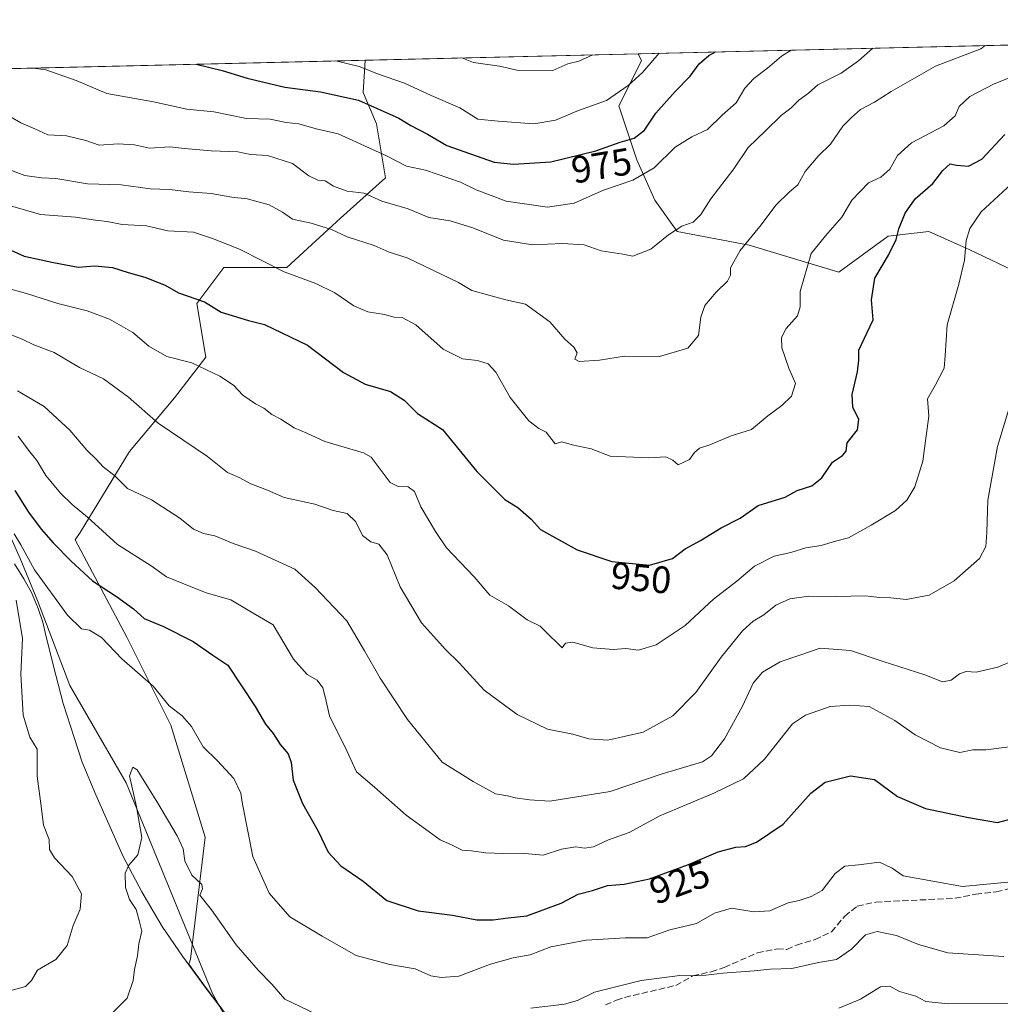
# Model space of a CAD drawing. Units: metres. Extents: x 661919 to 665384, y 4734959 to 4737353.
# Drawn here: x 664788 to 665046, y 4737095 to 4737353 of the extents above; entities that cross this region are included whole.
import ezdxf
from ezdxf.enums import TextEntityAlignment as Align

# ---------------------------------------------------------------- set-up
doc = ezdxf.new("R2010")
doc.units = ezdxf.units.M
doc.header["$MEASUREMENT"] = 0
doc.linetypes.add('DGN Style 3', pattern=[2.307223458686699, 1.648016756204785, -0.6592067024819142])
for name, color, linetype, lineweight in [('Arbolado forestal CxS', 92, 'Continuous', 0), ('Comarca CxS', 21, 'Continuous', 0), ('Comunidad Autónoma CxS', 142, 'Continuous', 0), ('Corriente natural lineal', 142, 'Continuous', 13), ('Curva de nivel maestra', 30, 'Continuous', 30), ('Curva de nivel normal', 30, 'Continuous', 0), ('Municipio', 91, 'Continuous', 13), ('Municipio CxS', 4, 'Continuous', 0), ('Provincia CxS', 1, 'Continuous', 0), ('Rótulo de curva de nivel directora', 7, 'Continuous', 0), ('Senda', 7, 'DGN Style 3', 0)]:
    doc.layers.add(name, color=color, linetype=linetype, lineweight=lineweight)
doc.styles.add('Style-Arial', font='txt')

# ---------------------------------------------------------------- blocks, each defined once
blk = doc.blocks.new('*U9')
at = {"layer": 'Arbolado forestal CxS', "color": 92, "linetype": 'Continuous', "lineweight": 0}
for points in [[(665064.5220999997, 4737279.8091, 937.6244000000006), (665037.4424999999, 4737292.7663, 944.9839000000065), (665035.1074999999, 4737293.8047, 945.6515000000073), (665026.8465, 4737297.478499999, 947.8779000000068), (665016.2496999997, 4737296.300899999, 951.2703999999941), (665003.2987000003, 4737286.8783, 953.314599999998), (664979.7521000003, 4737293.945699999, 960.1892999999982), (664960.9143000003, 4737297.4801, 965.4026000000014), (664955.0273000002, 4737305.7259, 968.7511999999989), (664950.3174999999, 4737316.326900001, 973.2850999999937), (664945.6085000001, 4737330.4617, 979.7059000000008), (664951.4956999999, 4737342.2413, 982.1649999999937), (664950.6299999999, 4737344.1176, 983.2054999999965), (665177.2312000003, 4737349.492000001, 966.3678999999975)], [(664594.4641000006, 4737335.670299999, 971.1747999999935), (664879.0242999997, 4737342.419299999, 981.9554999999965), (664878.4983000001, 4737333.997099999, 977.2667999999976), (664882.0301000001, 4737325.7521, 973.5519999999962), (664884.3850999996, 4737311.6163, 967.8752999999997), (664872.6111000003, 4737301.015699999, 961.7670000000071), (664858.4830999998, 4737288.0593, 955.8513999999997), (664841.9993000004, 4737288.059699999, 953.3427999999985), (664834.9353, 4737278.6359, 949.4741000000067), (664837.2901, 4737264.501300001, 946.094299999997), (664829.0482999999, 4737253.899700001, 942.0329999999959), (664817.2742999997, 4737239.765100001, 936.9119000000064), (664804.3233000003, 4737218.562899999, 928.3752999999997), (664802.9833000004, 4737216.638300001, 927.272100000002), (664816.5771000005, 4737191.049900001, 922.0743999999978), (664828.0938999997, 4737168.015699999, 919.0629999999946), (664837.0515000002, 4737138.583500001, 916.1833999999944), (664833.2122999999, 4737106.5921, 912.7301000000008), (664832.7937000003, 4737105.3365, 912.7982000000047), (664837.1750999996, 4737099.251499999, 912.3178000000044), (664841.0050999997, 4737094.2115, 911.6916000000057)]]:
    blk.add_polyline3d(points, dxfattribs=at)

msp = doc.modelspace()

# ---------------------------------------------------------------- linework, layer by layer
at = {"layer": 'Arbolado forestal CxS', "color": 92, "linetype": 'Continuous', "lineweight": 0, "extrusion": (0.07405916328326938, 0.001756493642848927, 0.9972523026114628), "elevation": 58547.30605785026, "flags": 128}
msp.add_lwpolyline([(4720245.769673324, -774881.7215706073), (4720245.769673323, -775109.0110177683)], dxfattribs=at)
at = {"layer": 'Arbolado forestal CxS', "color": 92, "linetype": 'Continuous', "lineweight": 0, "extrusion": (-0.01744421613737059, -0.0004137306233028118, 0.9998477524855092), "elevation": -12576.47103556891, "flags": 128}
msp.add_lwpolyline([(-4720245.836381023, 776916.5690476871), (-4720245.836381023, 776988.205890977)], dxfattribs=at)
at = {"layer": 'Arbolado forestal CxS', "color": 92, "linetype": 'Continuous', "lineweight": 0, "extrusion": (-0.2409320294927293, -0.005714201207762587, 0.9705251697246557), "elevation": -186307.7679133009, "flags": 128}
msp.add_lwpolyline([(-4720246.057705822, 754172.625203089), (-4720246.057705822, 754350.6141607612)], dxfattribs=at)
at = {"layer": 'Arbolado forestal CxS', "color": 92, "linetype": 'Continuous', "lineweight": 0}
for points in [[(664841.0050999997, 4737094.2115, 911.6916000000057), (664837.1750999996, 4737099.251499999, 912.3178000000044), (664832.7937000003, 4737105.3365, 912.7982000000047), (664833.2122999999, 4737106.5921, 912.7301000000008), (664837.0515000002, 4737138.583500001, 916.1833999999944), (664828.0938999997, 4737168.015699999, 919.0629999999946), (664816.5771000005, 4737191.049900001, 922.0743999999978), (664802.9833000004, 4737216.638300001, 927.272100000002), (664804.3233000003, 4737218.562899999, 928.3752999999997), (664817.2742999997, 4737239.765100001, 936.9119000000064), (664829.0482999999, 4737253.899700001, 942.0329999999959), (664837.2901, 4737264.501300001, 946.094299999997), (664834.9353, 4737278.6359, 949.4741000000067), (664841.9993000004, 4737288.059699999, 953.3427999999985), (664858.4830999998, 4737288.0593, 955.8513999999997), (664872.6111000003, 4737301.015699999, 961.7670000000071), (664884.3850999996, 4737311.6163, 967.8752999999997), (664882.0301000001, 4737325.7521, 973.5519999999962), (664878.4983000001, 4737333.997099999, 977.2667999999976), (664879.0242999997, 4737342.419299999, 981.9554999999965), (664950.6299999999, 4737344.1176, 983.2054999999965), (664951.4956999999, 4737342.2413, 982.1649999999937), (664945.6085000001, 4737330.4617, 979.7059000000008), (664950.3174999999, 4737316.326900001, 973.2850999999937), (664955.0273000002, 4737305.7259, 968.7511999999989), (664960.9143000003, 4737297.4801, 965.4026000000014), (664979.7521000003, 4737293.945699999, 960.1892999999982), (665003.2987000003, 4737286.8783, 953.314599999998), (665016.2496999997, 4737296.300899999, 951.2703999999941), (665026.8465, 4737297.478499999, 947.8779000000068), (665035.1074999999, 4737293.8047, 945.6515000000073), (665037.4424999999, 4737292.7663, 944.9839000000065), (665064.5220999997, 4737279.8091, 937.6244000000006)], [(664950.6299999999, 4737344.117699999, 983.2054999999965), (664951.4956999999, 4737342.2413, 982.1649999999937), (664945.6085000001, 4737330.4617, 979.7059000000008), (664950.3174999999, 4737316.326900001, 973.2850999999937), (664955.0273000002, 4737305.7259, 968.7511999999989), (664960.9143000003, 4737297.4801, 965.4026000000014), (664979.7521000003, 4737293.945699999, 960.1892999999982), (665003.2987000003, 4737286.8783, 953.314599999998), (665016.2496999997, 4737296.300899999, 951.2703999999941), (665026.8465, 4737297.478499999, 947.8779000000068), (665035.1074999999, 4737293.8047, 945.6515000000073), (665037.4424999999, 4737292.7663, 944.9839000000065), (665064.5220999997, 4737279.8091, 937.6244000000006)], [(664950.6299999999, 4737344.117699999, 983.2054999999965), (664951.4956999999, 4737342.2413, 982.1649999999937), (664945.6085000001, 4737330.4617, 979.7059000000008), (664950.3174999999, 4737316.326900001, 973.2850999999937), (664955.0273000002, 4737305.7259, 968.7511999999989), (664960.9143000003, 4737297.4801, 965.4026000000014), (664979.7521000003, 4737293.945699999, 960.1892999999982), (665003.2987000003, 4737286.8783, 953.314599999998), (665016.2496999997, 4737296.300899999, 951.2703999999941), (665026.8465, 4737297.478499999, 947.8779000000068), (665035.1074999999, 4737293.8047, 945.6515000000073), (665037.4424999999, 4737292.7663, 944.9839000000065), (665064.5220999997, 4737279.8091, 937.6244000000006)], [(664879.0242999997, 4737342.419399999, 981.9556000000011), (664878.4983000001, 4737333.997099999, 977.2667999999976), (664882.0301000001, 4737325.7521, 973.5519999999962), (664884.3850999996, 4737311.6163, 967.8752999999997), (664872.6111000003, 4737301.015699999, 961.7670000000071), (664858.4830999998, 4737288.0593, 955.8513999999997), (664841.9993000004, 4737288.059699999, 953.3427999999985), (664834.9353, 4737278.6359, 949.4741000000067), (664837.2901, 4737264.501300001, 946.094299999997), (664829.0482999999, 4737253.899700001, 942.0329999999959), (664817.2742999997, 4737239.765100001, 936.9119000000064), (664804.3233000003, 4737218.562899999, 928.3752999999997), (664802.9833000004, 4737216.638300001, 927.272100000002), (664816.5771000005, 4737191.049900001, 922.0743999999978), (664828.0938999997, 4737168.015699999, 919.0629999999946), (664837.0515000002, 4737138.583500001, 916.1833999999944), (664833.2122999999, 4737106.5921, 912.7301000000008), (664832.7937000003, 4737105.3365, 912.7982000000047), (664837.1750999996, 4737099.251499999, 912.3178000000044), (664841.0050999997, 4737094.2115, 911.6916000000057), (664843.3015000002, 4737091.026500001, 911.4131999999954)], [(664879.0242999997, 4737342.419399999, 981.9556000000011), (664878.4983000001, 4737333.997099999, 977.2667999999976), (664882.0301000001, 4737325.7521, 973.5519999999962), (664884.3850999996, 4737311.6163, 967.8752999999997), (664872.6111000003, 4737301.015699999, 961.7670000000071), (664858.4830999998, 4737288.0593, 955.8513999999997), (664841.9993000004, 4737288.059699999, 953.3427999999985), (664834.9353, 4737278.6359, 949.4741000000067), (664837.2901, 4737264.501300001, 946.094299999997), (664829.0482999999, 4737253.899700001, 942.0329999999959), (664817.2742999997, 4737239.765100001, 936.9119000000064), (664804.3233000003, 4737218.562899999, 928.3752999999997), (664802.9833000004, 4737216.638300001, 927.272100000002), (664816.5771000005, 4737191.049900001, 922.0743999999978), (664828.0938999997, 4737168.015699999, 919.0629999999946), (664837.0515000002, 4737138.583500001, 916.1833999999944), (664833.2122999999, 4737106.5921, 912.7301000000008), (664832.7937000003, 4737105.3365, 912.7982000000047), (664837.1750999996, 4737099.251499999, 912.3178000000044), (664841.0050999997, 4737094.2115, 911.6916000000057), (664843.3015000002, 4737091.026500001, 911.4131999999954)]]:
    msp.add_polyline3d(points, dxfattribs=at)
at = {"layer": 'Comarca CxS', "color": 21, "linetype": 'Continuous', "lineweight": 0, "flags": 128}
msp.add_lwpolyline([(662934.8369000006, 4734981.677100001), (661973.6200012261, 4734958.889982638), (661919.2000012262, 4737272.219982616), (661993.3190047736, 4737273.977892504), (662902.4768000009, 4737295.5409), (662968.1906004933, 4737297.099330303), (663755.680303301, 4737315.776516391), (664744.3651228125, 4737339.225547499), (665328.0900012531, 4737353.069982614), (665336.2595672423, 4737013.037888595), (665383.670001253, 4735039.729982638), (662966.0481000012, 4734982.417)], close=True, dxfattribs=at)
at = {"layer": 'Comunidad Autónoma CxS', "color": 142, "linetype": 'Continuous', "lineweight": 0, "flags": 128}
msp.add_lwpolyline([(662934.8369000006, 4734981.677100001), (661973.6200012261, 4734958.889982638), (661919.2000012262, 4737272.219982616), (661993.3190047736, 4737273.977892504), (662902.4768000009, 4737295.5409), (662968.1906004933, 4737297.099330303), (663755.680303301, 4737315.776516391), (664744.3651228125, 4737339.225547499), (665328.0900012531, 4737353.069982614), (665336.2595672423, 4737013.037888595), (665383.670001253, 4735039.729982638), (662966.0481000012, 4734982.417)], close=True, dxfattribs=at)
at = {"layer": 'Corriente natural lineal', "color": 142, "linetype": 'Continuous', "lineweight": 13}
msp.add_polyline3d([(664706.3300000001, 4737338.3235, 939.0602000000072), (664706.3300999999, 4737338.3201, 939.0593999999984), (664711.6201, 4737317.2501, 936.6879999999946), (664716.4101, 4737304.9001, 935.8693000000059), (664731.9001000002, 4737289.100099999, 933.797900000005), (664740.2301000003, 4737277.030099999, 932.0629000000046), (664748.9901000002, 4737266.4301, 930.9036999999954), (664758.0900999998, 4737257.460100001, 928.8847999999998), (664767.7600999996, 4737252.2601, 926.5034000000015), (664773.9801000003, 4737239.9301, 923.7912999999972), (664783.4301000005, 4737223.370100001, 921.2981000000001), (664788.6101000002, 4737211.7401, 919.6257000000041), (664793.1501000002, 4737200.7401, 918.388699999996), (664801.6401000004, 4737178.440099999, 917.4199999999984), (664816.3601000002, 4737152.9001, 915.316300000006), (664839.0000999998, 4737097.620100001, 912.0622000000004), (664850.9501, 4737075.790100001, 910.5571000000054), (664854.2600999996, 4737072.8301, 910.4382999999945)], dxfattribs=at)
at = {"layer": 'Curva de nivel maestra', "color": 30, "linetype": 'Continuous', "lineweight": 30, "flags": 128}
for points, elevation in [([(664834.7143000001, 4737341.3684), (664841.5300000003, 4737339.7301), (664848.0899999999, 4737337.720100001), (664858.0199999996, 4737335.340100001), (664867.3200000003, 4737334.1601), (664877.29, 4737331.940099999), (664887.9000000004, 4737327.2301), (664890.9900000002, 4737325.300100001), (664895.4100000003, 4737323.0001), (664900.5099999999, 4737320.100099999), (664912.9199999999, 4737315.7301), (664917.9299999997, 4737315.200099999), (664927.7699999996, 4737315.8201), (664939.5199999996, 4737318.630100001), (664945.8899999997, 4737320.970100001), (664949.5599999997, 4737321.9901), (664952.3399999999, 4737324.120100001), (664955.2699999996, 4737328.5101), (664960.3099999997, 4737334.2501), (664964.2999999998, 4737338.220100001), (664966.6100000005, 4737341.460100001), (664969.1500000004, 4737343.700099999), (664970.9486999996, 4737344.599500001)], 975), ([(664774.5899999999, 4737297.800100001), (664789.6500000004, 4737291.0601), (664797.29, 4737289.360099999), (664803.7800000003, 4737288.190099999), (664808.1299999999, 4737288.530099999), (664812.8300000001, 4737288.040100001), (664816.8799999999, 4737286.710100001), (664821.29, 4737285.5601), (664824.6100000005, 4737284.210100001), (664826.6200000001, 4737283.4101), (664830.1299999999, 4737281.380100001), (664836.9299999997, 4737279.050100001), (664841.29, 4737276.370100001), (664848.4800000006, 4737274.1801), (664852.6500000004, 4737273.140100001), (664863.9199999999, 4737267.690099999), (664873.3600000005, 4737260.520099999), (664879.0899999999, 4737257.470100001), (664885.7000000002, 4737255.550100001), (664889.2999999998, 4737253.290100001), (664892.8099999997, 4737249.780099999), (664899.3399999999, 4737245.590100001), (664908.3300000001, 4737234.5101), (664915.6600000003, 4737227.200099999), (664919.1200000001, 4737225.110099999), (664922.5800000001, 4737222.0001), (664924.9900000002, 4737219.3301), (664934.6900000004, 4737213.9801), (664943.7000000002, 4737210.920100001), (664953.6399999997, 4737209.9801), (664959.6399999997, 4737211.6801), (664962.9699999997, 4737214.290100001), (664966.9699999997, 4737216.450099999), (664972.4199999999, 4737219.7501), (664977.4199999999, 4737222.2601), (664982.0800000001, 4737225.640100001), (664989.1600000003, 4737227.8301), (664992.2999999998, 4737229.550100001), (664996.1799999997, 4737230.7501), (664998.7999999998, 4737232.860099999), (665001.6299999999, 4737236.9801), (665004.2699999996, 4737238.7401), (665005.1900000004, 4737239.9001), (665005.4699999997, 4737242.0601), (665008.1399999997, 4737245.440099999), (665008.4800000006, 4737248.220100001), (665006.9400000004, 4737251.4001), (665006.79, 4737254.720100001), (665008.1600000003, 4737260.7301), (665008.5199999996, 4737263.7301), (665008.54, 4737266.340100001), (665010.5700000003, 4737270.8201), (665012.2999999998, 4737274.340100001), (665011.8399999999, 4737279.610099999), (665012.7000000002, 4737285.270099999), (665016.2999999998, 4737291.280099999), (665018.3399999999, 4737295.390100001), (665018.9699999997, 4737298.200099999), (665020.6299999999, 4737302.340100001), (665023.2999999998, 4737306.0601), (665027.9500000002, 4737310.140100001), (665030.5800000001, 4737313.4801), (665032.4500000002, 4737315.2401), (665034.1699999999, 4737314.940099999), (665037.2599999999, 4737314.6801), (665040.7699999996, 4737316.520099999), (665046.7800000003, 4737322.9101)], 950), ([(664787.1799999997, 4737229.530099999), (664790.7800000003, 4737223.860099999), (664794.04, 4737219.450099999), (664797.2400000002, 4737215.8201), (664801.9699999997, 4737211.050100001), (664807.5300000003, 4737205.840100001), (664813.7999999998, 4737201.780099999), (664818.3099999997, 4737198.530099999), (664821.0999999996, 4737195.960100001), (664826.1299999999, 4737193.880100001), (664833.9000000004, 4737189.9801), (664839.0800000001, 4737186.3201), (664843.04, 4737183.7401), (664850.1699999999, 4737172.920100001), (664852.8899999997, 4737168.300100001), (664854.8899999997, 4737165.8201), (664856.79, 4737162.950099999), (664858.8600000005, 4737160.460100001), (664859.6399999997, 4737158.210100001), (664860.1399999997, 4737153.5801), (664862.6200000001, 4737147.4101), (664866.7400000002, 4737140.170100001), (664869.3700000001, 4737134.690099999), (664872.7000000002, 4737131.0801), (664878.5, 4737127.0701), (664884.7599999999, 4737122.0101), (664892.9199999999, 4737119.270099999), (664901.9699999997, 4737118.120100001), (664908.3099999997, 4737116.920100001), (664912.6399999997, 4737116.9001), (664916.5300000003, 4737117.4901), (664921.4299999997, 4737117.9801), (664930.4400000004, 4737121.340100001), (664934.8700000001, 4737123.700099999), (664938.6399999997, 4737124.610099999), (664942.6399999997, 4737125.9001), (664946.9699999997, 4737126.270099999), (664953.6399999997, 4737127.700099999), (664963.8799999999, 4737131.420100001), (664971.6100000005, 4737134.7601), (664976.2599999999, 4737136.020099999), (664978.8300000001, 4737136.1801), (664981.6900000004, 4737137.340100001), (664988.7100000001, 4737142.0601), (664995.9199999999, 4737150.120100001), (664999.7100000001, 4737153.040100001), (665006.2999999998, 4737154.720100001), (665012.6299999999, 4737153.7501), (665018.6299999999, 4737149.3201), (665025.9600000001, 4737146.120100001), (665037.2699999996, 4737143.780099999), (665044.8600000005, 4737142.5001), (665057.6299999999, 4737145.860099999)], 925)]:
    msp.add_lwpolyline(points, dxfattribs=dict(at, elevation=elevation))
at = {"layer": 'Curva de nivel normal', "color": 30, "linetype": 'Continuous', "lineweight": 0, "flags": 128}
for points, elevation in [([(665041.6869000001, 4737346.2772), (665040.5099999999, 4737345.4001), (665028.6299999999, 4737340.9001), (665016.9600000001, 4737334.200099999), (665012.6200000001, 4737331.4101), (665008.9400000004, 4737329.540100001), (665006.6200000001, 4737327.420100001), (665004.3399999999, 4737325.100099999), (665001.0499999998, 4737320.420100001), (664997.8300000001, 4737317.290100001), (664994.4699999997, 4737313.2501), (664992.54, 4737309.790100001), (664990.3099999997, 4737307.880100001), (664986.7800000003, 4737304.390100001), (664982.8899999997, 4737299.2301), (664977.4000000004, 4737292.4801), (664974.8300000001, 4737287.950099999), (664974.8300000001, 4737286.090100001), (664974.0999999996, 4737284.4901), (664971.0800000001, 4737281.5601), (664968.1600000003, 4737278.0601), (664967.0999999996, 4737275.0601), (664966.4600000001, 4737270.2601), (664963.6600000003, 4737266.880100001), (664956.2400000002, 4737264.7301), (664947.0300000003, 4737264.790100001), (664940.4900000002, 4737263.7401), (664935.1699999999, 4737263.370100001), (664934.0199999996, 4737263.9801), (664934.6500000004, 4737265.630100001), (664933.79, 4737267.1501), (664931.4199999999, 4737269.270099999), (664927.4500000002, 4737273.840100001), (664921.1200000001, 4737278.440099999), (664915.9299999997, 4737279.5601), (664907.0499999998, 4737282.0601), (664903.5599999997, 4737284.120100001), (664890.0800000001, 4737290.630100001), (664885.3099999997, 4737292.040100001), (664881.4000000004, 4737293.800100001), (664874.3499999996, 4737296.0801), (664870.2599999999, 4737297.9901), (664864.9299999997, 4737299.670100001), (664859.9699999997, 4737300.710100001), (664857.3499999996, 4737302.5601), (664853.9100000003, 4737304.520099999), (664848.0999999996, 4737306.0701), (664844.0899999999, 4737306.520099999), (664838.6299999999, 4737307.450099999), (664832.8399999999, 4737307.9101), (664827.75, 4737308.4901), (664822.6699999999, 4737308.7401), (664815.0199999996, 4737309.7601), (664806.2300000006, 4737309.970100001), (664797.9699999997, 4737311.380100001), (664794.1399999997, 4737311.540100001), (664789.8099999997, 4737312.210100001), (664781.0800000001, 4737315.450099999)], 960), ([(664783.3300000001, 4737329.1801), (664788.7100000001, 4737326.020099999), (664792.4500000002, 4737324.4801), (664795.7999999998, 4737322.890100001), (664800.7300000006, 4737322.5701), (664805.8200000003, 4737321.420100001), (664809.2599999999, 4737320.1601), (664814.3099999997, 4737320.5101), (664818.5199999996, 4737320.220100001), (664822.4600000001, 4737319.360099999), (664827.8499999996, 4737319.710100001), (664831.6500000004, 4737319.270099999), (664838.6500000004, 4737318.6501), (664845.6500000004, 4737318.4001), (664849.0199999996, 4737317.7401), (664853.4400000004, 4737317.470100001), (664859.9600000001, 4737315.340100001), (664864.2999999998, 4737312.090100001), (664866.6500000004, 4737311.0001), (664868.5999999996, 4737310.800100001), (664870.7100000001, 4737309.4301), (664874.3399999999, 4737308.0601), (664878.8099999997, 4737307.5601), (664883.4199999999, 4737305.5001), (664890.3099999997, 4737303.4801), (664895.79, 4737301.1601), (664901.3600000005, 4737300.300100001), (664907.2800000003, 4737298.450099999), (664915.29, 4737295.2301), (664922.9400000004, 4737294.020099999), (664930.8300000001, 4737294.340100001), (664936.4400000004, 4737293.970100001), (664940.9000000004, 4737292.420100001), (664946.6399999997, 4737291.5701), (664949.2100000001, 4737291.020099999), (664953.9400000004, 4737292.840100001), (664958.5599999997, 4737296.6501), (664962.0899999999, 4737298.940099999), (664965.0800000001, 4737299.970100001), (664967.04, 4737301.940099999), (664969.7100000001, 4737306.090100001), (664975.7000000002, 4737313.960100001), (664979.4900000002, 4737319.5601), (664984.0599999997, 4737323.890100001), (664988.2300000006, 4737328.030099999), (664990.6399999997, 4737329.840100001), (664992.7999999998, 4737331.960100001), (664995.2800000003, 4737333.790100001), (664997.7999999998, 4737335.970100001), (665003.9199999999, 4737339.020099999), (665008.4600000001, 4737342.290100001), (665012.1966000004, 4737345.5777)], 965), ([(664792.5492000004, 4737340.3683), (664792.7199999997, 4737340.2601), (664795.2800000003, 4737339.890100001), (664803.2699999996, 4737337.1501), (664811.3399999999, 4737333.7401), (664823.5099999999, 4737331.4901), (664832.2999999998, 4737329.630100001), (664839.3200000003, 4737328.880100001), (664847.9299999997, 4737327.140100001), (664854.1200000001, 4737326.9901), (664858.3600000005, 4737326.090100001), (664861.6399999997, 4737325.7601), (664866.2000000002, 4737324.450099999), (664871.9699999997, 4737323.090100001), (664884.6500000004, 4737317.390100001), (664889.8600000005, 4737314.610099999), (664894.8799999999, 4737313.630100001), (664904.0099999999, 4737310.460100001), (664908.1600000003, 4737308.4001), (664916.0199999996, 4737305.4301), (664926.8300000001, 4737303.9101), (664933.8399999999, 4737304.920100001), (664941.5700000003, 4737308.3201), (664949.25, 4737310.960100001), (664954.8399999999, 4737314.2401), (664960.3099999997, 4737319.630100001), (664964.6900000004, 4737322.340100001), (664968.8499999996, 4737324.280099999), (664972.6900000004, 4737328.020099999), (664976.3099999997, 4737331.290100001), (664978.6399999997, 4737335.0801), (664980.9699999997, 4737337.630100001), (664984.5499999998, 4737340.380100001), (664988.2199999997, 4737343.4801), (664990.7702000003, 4737345.069499999)], 970), ([(664871.3175999997, 4737342.236500001), (664877.5099999999, 4737340.8301), (664882.5700000003, 4737338.8201), (664889.3499999996, 4737336.4301), (664896.3300000001, 4737333.1501), (664903.8600000005, 4737329.970100001), (664908.6399999997, 4737326.940099999), (664913.9699999997, 4737326.4301), (664923.3099999997, 4737325.7301), (664928.9699999997, 4737326.690099999), (664934.9699999997, 4737329.2301), (664942.3099999997, 4737331.850099999), (664948.0099999999, 4737335.840100001), (664951.79, 4737339.210100001), (664956.1512000002, 4737344.248500001)], 980), ([(664904.3844999997, 4737343.0207), (664907.4699999997, 4737341.880100001), (664914.2599999999, 4737340.840100001), (664918.7999999998, 4737339.840100001), (664928.2599999999, 4737339.7601), (664932.2199999997, 4737341.470100001), (664935.0999999996, 4737342.220100001), (664938.7176999999, 4737343.835000001)], 985), ([(664772.6500000004, 4737308.090100001), (664793.9299999997, 4737301.960100001), (664803.0899999999, 4737301.2401), (664808.3600000005, 4737300.460100001), (664811.4000000004, 4737300.110099999), (664815.3600000005, 4737299.3101), (664821.7400000002, 4737298.950099999), (664827.2699999996, 4737297.6801), (664834.0300000003, 4737297.350099999), (664838.9800000006, 4737295.710100001), (664846.0999999996, 4737292.840100001), (664857.8499999996, 4737286.920100001), (664866.1500000004, 4737283.880100001), (664871.0599999997, 4737281.420100001), (664876.1100000005, 4737277.9901), (664879.7800000003, 4737276.470100001), (664884.1399999997, 4737275.7301), (664886.6500000004, 4737275.0101), (664888.75, 4737274.9001), (664892.3600000005, 4737273.0001), (664899.5199999996, 4737266.620100001), (664904.5800000001, 4737264.0801), (664908.4699999997, 4737263.700099999), (664911.3399999999, 4737262.7501), (664913.3499999996, 4737260.5701), (664917.0499999998, 4737253.940099999), (664921.9699999997, 4737247.800100001), (664924.5999999996, 4737245.8201), (664926.5199999996, 4737244.850099999), (664928.8600000005, 4737241.770099999), (664930.6399999997, 4737242.350099999), (664933.3099999997, 4737241.550100001), (664938.3099999997, 4737240.520099999), (664943.3099999997, 4737238.5701), (664953.4500000002, 4737238.1501), (664957.8600000005, 4737238.420100001), (664959.7199999997, 4737237.540100001), (664961.1600000003, 4737236.3201), (664964.0800000001, 4737237.6801), (664965.3899999997, 4737239.5601), (664966.7400000002, 4737240.6501), (664969.4000000004, 4737241.520099999), (664975.0199999996, 4737243.860099999), (664980.4000000004, 4737245.600099999), (664984.6399999997, 4737249.140100001), (664988.3600000005, 4737251.8301), (664990.8600000005, 4737254.300100001), (664991.8799999999, 4737257.640100001), (664990.1299999999, 4737261.6801), (664988.29, 4737266.970100001), (664988.2000000002, 4737269.7301), (664989.4400000004, 4737272.0601), (664992.4600000001, 4737275.4001), (664993.1600000003, 4737277.720100001), (664993.1500000004, 4737281.720100001), (664996.0199999996, 4737291.720100001), (664999.7300000006, 4737296.340100001), (665004.0999999996, 4737301.300100001), (665006.6699999999, 4737305.7601), (665011.0099999999, 4737310.300100001), (665014.2999999998, 4737311.780099999), (665016.6299999999, 4737313.850099999), (665018.6299999999, 4737317.460100001), (665022.2999999998, 4737320.7301), (665030.8399999999, 4737325.2601), (665033.8099999997, 4737327.860099999), (665034.8399999999, 4737330.280099999), (665037.6299999999, 4737332.9101), (665044, 4737336.280099999), (665049.0899999999, 4737338.2401)], 955), ([(664784.5199999996, 4737282.800100001), (664790.2599999999, 4737281.2501), (664798.4400000004, 4737278.610099999), (664806.1600000003, 4737276.6801), (664812.0199999996, 4737274.4801), (664818.0800000001, 4737271.020099999), (664822.3600000005, 4737267.4001), (664827.0099999999, 4737264.670100001), (664833.5899999999, 4737263.040100001), (664840.9699999997, 4737259.5601), (664844.54, 4737257.170100001), (664846.9800000006, 4737254.610099999), (664850.2699999996, 4737252.300100001), (664852.4800000006, 4737251.1801), (664854.6100000005, 4737249.530099999), (664856.9699999997, 4737248.2401), (664860.4400000004, 4737246.0101), (664863.7100000001, 4737244.5701), (664868.4900000002, 4737242.380100001), (664878.5800000001, 4737239.4801), (664880.6299999999, 4737238.2601), (664882.7300000006, 4737235.4801), (664885.5999999996, 4737231.690099999), (664887.7000000002, 4737230.640100001), (664890.3499999996, 4737230.5601), (664892, 4737229.290100001), (664893.6799999997, 4737225.2601), (664897.4699999997, 4737218.800100001), (664900.4000000004, 4737214.550100001), (664907.6100000005, 4737206.9301), (664911.75, 4737202.120100001), (664916.6100000005, 4737199.3301), (664921.5499999998, 4737195.6601), (664924.9500000002, 4737194.0001), (664927.1500000004, 4737191.7401), (664929.6600000003, 4737189.370100001), (664930.7199999997, 4737188.290100001), (664931.6299999999, 4737189.4901), (664933.5099999999, 4737189.8101), (664938.79, 4737188.3101), (664944.0899999999, 4737187.850099999), (664947.4199999999, 4737188.120100001), (664950.75, 4737187.710100001), (664955.3899999997, 4737189.0601), (664962.9699999997, 4737194.1501), (664970.4199999999, 4737201.030099999), (664976.4800000006, 4737205.7601), (664981.1600000003, 4737209.710100001), (664986.3399999999, 4737212.300100001), (664990.6399999997, 4737213.300100001), (664994.6399999997, 4737214.520099999), (664998.6399999997, 4737215.170100001), (665002.4299999997, 4737216.280099999), (665005.8399999999, 4737217.1501), (665011.7400000002, 4737220.5001), (665018.1500000004, 4737224.280099999), (665021.0800000001, 4737227.030099999), (665023.2000000002, 4737230.4901), (665025.3300000001, 4737237.280099999), (665026.0199999996, 4737242.620100001), (665026.8799999999, 4737249.0601), (665026.5499999998, 4737253.590100001), (665028.5999999996, 4737257.280099999), (665030.8700000001, 4737261.6801), (665031.1799999997, 4737265.0001), (665031.7199999997, 4737273.030099999), (665034.7100000001, 4737283.720100001), (665036.2599999999, 4737289.960100001), (665036.7000000002, 4737295.120100001), (665037.5899999999, 4737298.290100001), (665040.6299999999, 4737302.670100001), (665048.54, 4737310.020099999)], 945), ([(664784.0999999996, 4737271.2401), (664789.2599999999, 4737269.200099999), (664792.1900000004, 4737267.7301), (664797.4800000006, 4737265.7601), (664804.1100000005, 4737261.860099999), (664810.4000000004, 4737258.8201), (664816.9800000006, 4737254.0601), (664824.79, 4737247.200099999), (664837.7199999997, 4737238.470100001), (664842.9100000003, 4737234.3201), (664845.9699999997, 4737232.9801), (664849.0800000001, 4737231.3201), (664853.4000000004, 4737229.640100001), (664857.8499999996, 4737227.7401), (664865.8300000001, 4737225.970100001), (664870.7000000002, 4737224.350099999), (664874.3200000003, 4737223.5001), (664876.5700000003, 4737221.3201), (664878.3099999997, 4737217.7501), (664880.5700000003, 4737216.0801), (664882.6600000003, 4737215.470100001), (664884.7999999998, 4737212.670100001), (664888.2199999997, 4737204.2501), (664893.79, 4737194.880100001), (664900.0800000001, 4737187.8201), (664903.6900000004, 4737184.360099999), (664910.25, 4737177.1801), (664918.9400000004, 4737170.790100001), (664926.8700000001, 4737166.960100001), (664933.54, 4737165.620100001), (664937.7000000002, 4737164.440099999), (664942.7100000001, 4737164.090100001), (664951.9400000004, 4737166.130100001), (664959.7699999996, 4737170.4001), (664965.8099999997, 4737176.600099999), (664972.4299999997, 4737185.800100001), (664977.9699999997, 4737192.7501), (664980.79, 4737195.3201), (664983.5999999996, 4737196.960100001), (664986.75, 4737199.5101), (664990.4100000003, 4737201.170100001), (664995.4400000004, 4737201.870100001), (665002.6200000001, 4737201.710100001), (665010.1699999999, 4737201.940099999), (665014.0300000003, 4737201.460100001), (665016.8799999999, 4737201.420100001), (665020.9699999997, 4737200.970100001), (665026.9600000001, 4737202.0701), (665033.54, 4737205.8201), (665040.1299999999, 4737211.7301), (665041.8600000005, 4737214.870100001), (665042.04, 4737218.5601), (665042.3399999999, 4737227.0601), (665044.9100000003, 4737241.100099999), (665048.4500000002, 4737252.870100001)], 940), ([(665051.9600000001, 4737186.220100001), (665044.9600000001, 4737183.200099999), (665039.2999999998, 4737181.9301), (665036.7000000002, 4737182.0801), (665034.9000000004, 4737181.450099999), (665032.7000000002, 4737179.790100001), (665030.4699999997, 4737179.350099999), (665025.8499999996, 4737181.1601), (665014.8700000001, 4737184.6801), (665006.3300000001, 4737187.610099999), (664998.3799999999, 4737188.1801), (664992.7999999998, 4737186.2301), (664987.9000000004, 4737184.640100001), (664983.2400000002, 4737181.880100001), (664980.7800000003, 4737179.020099999), (664977.9900000002, 4737172.960100001), (664973.2800000003, 4737164.370100001), (664969.8499999996, 4737159.960100001), (664967.4900000002, 4737158.4001), (664956.6699999999, 4737155.130100001), (664943.2599999999, 4737150.5701), (664927.4400000004, 4737148.050100001), (664922.1100000005, 4737148.370100001), (664918.3899999997, 4737148.920100001), (664916.4000000004, 4737149.420100001), (664913.2599999999, 4737149.940099999), (664907.3300000001, 4737153.1801), (664899.2100000001, 4737158.3101), (664890.1900000004, 4737169.460100001), (664882.9500000002, 4737180.340100001), (664878.8700000001, 4737187.530099999), (664874.2699999996, 4737195.3301), (664865.9100000003, 4737204.100099999), (664860.5899999999, 4737208.9101), (664850.3200000003, 4737213.670100001), (664844.3899999997, 4737215.640100001), (664839.6100000005, 4737217.6801), (664836.6200000001, 4737218.290100001), (664834.04, 4737219.380100001), (664830.4500000002, 4737222.300100001), (664823.0300000003, 4737227.090100001), (664816.7000000002, 4737230.0701), (664813.4400000004, 4737233.4001), (664810.3799999999, 4737235.7601), (664808.4900000002, 4737237.8101), (664806.0199999996, 4737240.130100001), (664801.6100000005, 4737245.360099999), (664794.8600000005, 4737251.610099999), (664787.8700000001, 4737255.700099999)], 935), ([(664788.0700000003, 4737243.8201), (664790.7800000003, 4737240.140100001), (664792.9199999999, 4737237.420100001), (664795.3399999999, 4737233.520099999), (664799.1100000005, 4737228.9001), (664802.1900000004, 4737225.860099999), (664806.2100000001, 4737222.5801), (664814.0899999999, 4737215.380100001), (664822.9000000004, 4737209.790100001), (664826.9199999999, 4737206.9101), (664831.0800000001, 4737205.280099999), (664837.3099999997, 4737202.720100001), (664843.8099999997, 4737200.890100001), (664848.8399999999, 4737197.920100001), (664854.9100000003, 4737194.3301), (664860.2400000002, 4737185.3201), (664863.8499999996, 4737181.300100001), (664866.4400000004, 4737179.7601), (664867.9299999997, 4737177.7601), (664868.5599999997, 4737175.390100001), (664869.7000000002, 4737170.450099999), (664874.2000000002, 4737161.290100001), (664876.7999999998, 4737155.7601), (664881.54, 4737151.7501), (664889.7800000003, 4737144.4001), (664895.8600000005, 4737139.970100001), (664898.7400000002, 4737137.9001), (664901.6500000004, 4737136.610099999), (664904.4800000006, 4737135.210100001), (664906.9699999997, 4737135.030099999), (664910.7199999997, 4737134.460100001), (664915.1299999999, 4737134.3301), (664919.9500000002, 4737134.380100001), (664925.7699999996, 4737133.870100001), (664930.5499999998, 4737135.4301), (664934.2800000003, 4737136.120100001), (664936.5300000003, 4737135.7301), (664938.9500000002, 4737136.0801), (664942.9000000004, 4737137.9101), (664948.2599999999, 4737139.8201), (664956.3200000003, 4737144.1801), (664970.5300000003, 4737150.1501), (664978.2800000003, 4737153.9301), (664983.8099999997, 4737159.0701), (664991.1100000005, 4737168.380100001), (664994.4900000002, 4737170.590100001), (665001, 4737172.850099999), (665006.1200000001, 4737173.220100001), (665011.2400000002, 4737172.880100001), (665017.9800000006, 4737169.210100001), (665023.2800000003, 4737165.4801), (665029.9699999997, 4737162.050100001), (665035, 4737160.790100001), (665038.3899999997, 4737161.520099999), (665041.8200000003, 4737161.5001), (665050.7599999999, 4737162.670100001)], 930), ([(664786.9600000001, 4737218.1801), (664788.75, 4737215.300100001), (664792.3200000003, 4737208.7401), (664800.9800000006, 4737196.890100001), (664804.6500000004, 4737193.290100001), (664806.7999999998, 4737192.9001), (664809.8700000001, 4737190.970100001), (664815.2699999996, 4737185.4001), (664823.4400000004, 4737178.2301), (664827.6799999997, 4737173.090100001), (664831.0499999998, 4737170.460100001), (664833.54, 4737167.620100001), (664836.5999999996, 4737162.350099999), (664840.3099999997, 4737158.630100001), (664844.6299999999, 4737153.9801), (664846.4800000006, 4737150.1501), (664846.8499999996, 4737147.3101), (664849.5499999998, 4737133.5001), (664853.8499999996, 4737123.9101), (664859.3099999997, 4737117.7301), (664867.7300000006, 4737112.670100001), (664876.7199999997, 4737107.540100001), (664885.4900000002, 4737105.210100001), (664892.1799999997, 4737104.040100001), (664896.2800000003, 4737102.200099999), (664898.9699999997, 4737101.8201), (664903.6399999997, 4737102.110099999), (664911.8799999999, 4737105.3201), (664917.8600000005, 4737106.9901), (664922.2999999998, 4737107.7401), (664927.7199999997, 4737109.840100001), (664937.0099999999, 4737111.630100001), (664947.3099999997, 4737112.220100001), (664952.9699999997, 4737112.200099999), (664958.9699999997, 4737114.3201), (664965.9699999997, 4737115.950099999), (664970.6399999997, 4737118.6801), (664975.1399999997, 4737120.020099999), (664980.9800000006, 4737119.0601), (664985.1399999997, 4737119.280099999), (664989.9699999997, 4737121.4001), (664992.9000000004, 4737121.970100001), (664995.9900000002, 4737123.0601), (664998.8899999997, 4737124.6501), (665002.2999999998, 4737129.090100001), (665004.8399999999, 4737131.020099999), (665008.4500000002, 4737131.3201), (665013.9699999997, 4737132.0801), (665017.25, 4737130.520099999), (665020.0999999996, 4737128.5101), (665035.7199999997, 4737125.6501), (665051.2300000006, 4737127.200099999)], 920), ([(664785.2400000002, 4737098.1601), (664789.9600000001, 4737099.4301), (664791.5499999998, 4737100.9901), (664793.1299999999, 4737103.690099999), (664797.9600000001, 4737106.550100001), (664800.8799999999, 4737110.190099999), (664802.5, 4737115.4101), (664804.3300000001, 4737119.7401), (664804.6399999997, 4737123.790100001), (664802.2400000002, 4737128.290100001), (664797.5899999999, 4737133.1501), (664796.2400000002, 4737135.360099999), (664796.1399999997, 4737137.970100001), (664794.6699999999, 4737141.7401), (664794.0999999996, 4737146.720100001), (664793.0199999996, 4737154.640100001), (664793, 4737161.7301), (664791.1299999999, 4737164.880100001), (664789.3700000001, 4737170.600099999), (664788.7100000001, 4737181.4001), (664789.1799999997, 4737190.7301), (664787.5300000003, 4737200.790100001)], 920), ([(664866.1600000003, 4737092.1501), (664858, 4737096.130100001), (664854.5599999997, 4737100.040100001), (664851.0300000003, 4737103.690099999), (664845.25, 4737110.340100001), (664838.79, 4737119.5801), (664835.6500000004, 4737123.420100001), (664836.3499999996, 4737125.0601), (664836.2300000006, 4737126.220100001), (664833.5700000003, 4737128.6601), (664831.79, 4737132.4101), (664831.3300000001, 4737135.540100001), (664829.7599999999, 4737138.970100001), (664824.6399999997, 4737147.5601), (664819.2599999999, 4737156.280099999), (664818.0899999999, 4737156.950099999), (664817.2199999997, 4737154.6801), (664819.1100000005, 4737146.550100001), (664820.4400000004, 4737138.520099999), (664819.4699999997, 4737133.960100001), (664817.0700000003, 4737131.300100001), (664816.1100000005, 4737129.190099999), (664816.1799999997, 4737125.380100001), (664817.2400000002, 4737122.220100001), (664818.9900000002, 4737119.630100001), (664819.7999999998, 4737116.780099999), (664820.5099999999, 4737113.9301), (664819.6600000003, 4737110.600099999), (664819.3200000003, 4737107.470100001), (664818.5800000001, 4737103.880100001), (664818.1799999997, 4737101.020099999), (664816.6600000003, 4737096.380100001), (664812.8600000005, 4737092.610099999)], 915), ([(665046.5800000001, 4737107.300100001), (665031.8200000003, 4737108.270099999), (665024.1200000001, 4737110.460100001), (665018.4199999999, 4737112.8101), (665013.2999999998, 4737113.840100001), (665010.2999999998, 4737112.960100001), (665006.6299999999, 4737109.270099999), (665002.6299999999, 4737106.5001), (664997.9600000001, 4737105.7301), (664990.9100000003, 4737104.1501), (664985.2599999999, 4737103.960100001), (664981.0499999998, 4737103.550100001), (664972.8099999997, 4737102.9101), (664966.9400000004, 4737102.200099999), (664961.5999999996, 4737102.340100001), (664951.4600000001, 4737100.9901), (664939.1500000004, 4737097.9801), (664934.7000000002, 4737095.790100001), (664931.3099999997, 4737094.8301), (664922.4800000006, 4737093.710100001)], 915), ([(665051.2100000001, 4737094.940099999), (665031.9800000006, 4737094.920100001), (665026.0800000001, 4737095.530099999), (665023.4199999999, 4737096.9101), (665019.1799999997, 4737098.120100001), (665016.6799999997, 4737099.5001), (665014.2000000002, 4737099.3101), (665008.9600000001, 4737096.0701), (665003.2800000003, 4737093.710100001)], 910)]:
    msp.add_lwpolyline(points, dxfattribs=dict(at, elevation=elevation))
at = {"layer": 'Municipio', "color": 91, "linetype": 'Continuous', "lineweight": 13, "flags": 128}
msp.add_lwpolyline([(664787.0630000001, 4737210.295), (664789.5690000006, 4737206.421000001), (664791.5620000006, 4737202.788000003), (664793.3130000018, 4737198.642000002), (664794.5430000012, 4737194.992000001), (664795.3250000012, 4737191.535000003), (664797.9199999999, 4737181.116000001), (664799.8740000009, 4737173.677000001), (664802.7490000015, 4737164.736000001), (664804.8120000008, 4737158.314999999), (664808.3950000001, 4737149.7), (664815.5660000016, 4737133.574999998), (664820.4830000005, 4737124.298000002), (664823.4670000018, 4737119.163000002), (664825.7910000016, 4737115.164000002), (664831.1869999999, 4737107.425000003), (664837.0839999999, 4737099.244000004), (664840.9080000018, 4737094.203999998)], dxfattribs=at)
msp.add_lwpolyline([(664787.0630000001, 4737210.295), (664789.5690000006, 4737206.421000001), (664791.5620000006, 4737202.788000003), (664793.3130000018, 4737198.642000002), (664794.5430000012, 4737194.992000001), (664795.3250000012, 4737191.535000003), (664797.9199999999, 4737181.116000001), (664799.8740000009, 4737173.677000001), (664802.7490000015, 4737164.736000001), (664804.8120000008, 4737158.314999999), (664808.3950000001, 4737149.7), (664815.5660000016, 4737133.574999998), (664820.4830000005, 4737124.298000002), (664823.4670000018, 4737119.163000002), (664825.7910000016, 4737115.164000002), (664831.1869999999, 4737107.425000003), (664837.0839999999, 4737099.244000004), (664840.9080000018, 4737094.203999998)], dxfattribs=at)
at = {"layer": 'Municipio CxS', "color": 4, "linetype": 'Continuous', "lineweight": 0, "flags": 128}
for points in [[(664744.3651228125, 4737339.225547499), (665328.0900012531, 4737353.069982614)], [(664787.0629999995, 4737210.295), (664789.569, 4737206.421), (664791.5620000003, 4737202.788000002), (664793.312999999, 4737198.642000001), (664794.5430000006, 4737194.992000001), (664795.3250000004, 4737191.535000001), (664797.9199999995, 4737181.115999999), (664799.8740000003, 4737173.677), (664802.7490000009, 4737164.736000001), (664804.8120000003, 4737158.314999999), (664808.3949999996, 4737149.699999999), (664815.565999999, 4737133.574999998), (664820.4829999999, 4737124.298000001), (664823.4670000012, 4737119.163000001), (664825.7910000009, 4737115.164000001), (664831.1869999992, 4737107.425000002), (664837.0839999993, 4737099.244000002), (664840.9079999989, 4737094.204)], [(664840.9079999989, 4737094.204), (664837.0839999993, 4737099.244000002), (664831.1869999992, 4737107.425000002), (664825.7910000009, 4737115.164000001), (664823.4670000012, 4737119.163000001), (664820.4829999999, 4737124.298000001), (664815.565999999, 4737133.574999998), (664808.3949999996, 4737149.699999999), (664804.8120000003, 4737158.314999999), (664802.7490000009, 4737164.736000001), (664799.8740000003, 4737173.677), (664797.9199999995, 4737181.115999999), (664795.3250000004, 4737191.535000001), (664794.5430000006, 4737194.992000001), (664793.312999999, 4737198.642000001), (664791.5620000003, 4737202.788000002), (664789.569, 4737206.421), (664787.0629999995, 4737210.295)]]:
    msp.add_lwpolyline(points, dxfattribs=at)
at = {"layer": 'Provincia CxS', "color": 1, "linetype": 'Continuous', "lineweight": 0, "flags": 128}
msp.add_lwpolyline([(662934.8369000006, 4734981.677100001), (661973.6200012261, 4734958.889982638), (661919.2000012262, 4737272.219982616), (661993.3190047736, 4737273.977892504), (662902.4768000009, 4737295.5409), (662968.1906004933, 4737297.099330303), (663755.680303301, 4737315.776516391), (664744.3651228125, 4737339.225547499), (665328.0900012531, 4737353.069982614), (665336.2595672423, 4737013.037888595), (665383.670001253, 4735039.729982638), (662966.0481000012, 4734982.417)], close=True, dxfattribs=at)
at = {"layer": 'Senda', "color": 7, "linetype": 'DGN Style 3', "lineweight": 0}
msp.add_polyline3d([(664942.0401, 4737094.670100001, 914.4354000000021), (664944.9501, 4737095.8301, 914.5335999999952), (664947.1001000004, 4737096.5801, 914.530899999998), (664960.4901000002, 4737099.720100001, 914.5877999999939), (664964.9101, 4737102.210100001, 915.6760999999971), (664969.8101000005, 4737103.300100001, 916.0671000000002), (664973.2301000003, 4737104.4301, 915.9441999999982), (664981.9001000002, 4737108.280099999, 916.75), (664987.1001000004, 4737109.300100001, 917.6995000000024), (664989.6601, 4737109.1501, 918.1334000000062), (664992.1300999997, 4737110.300100001, 918.720100000006), (664997.0301000001, 4737111.7501, 918.1015999999945), (665001.3201000001, 4737113.790100001, 919.8040999999939), (665004.8201000001, 4737117.880100001, 920.908899999995), (665008.0900999998, 4737120.520099999, 920.9839999999967), (665012.9801000003, 4737121.600099999, 920.120299999995), (665033.7200999996, 4737122.5701, 921.3732000000019), (665039.1700999998, 4737123.6601, 921.1756000000023), (665044.5401, 4737124.2401, 920.4358000000066), (665049.8201000001, 4737125.5701, 920.3690999999964)], dxfattribs=at)

# ---------------------------------------------------------------- block references
at = {"layer": 'Arbolado forestal CxS', "color": 92, "linetype": 'Continuous', "lineweight": 0}
msp.add_blockref('*U9', (0, 0), dxfattribs=at)

# ---------------------------------------------------------------- texts
at = {"layer": 'Rótulo de curva de nivel directora', "color": 7, "linetype": 'Continuous', "lineweight": 0, "style": 'Style-Arial'}
for s, rotation, p in [('975', 9.635548668964763, (664941.0380064488, 4737314.806439525)), ('950', 354.5976971991357, (664951.4132251407, 4737206.646080915)), ('925', 19.96523518584224, (664961.526529594, 4737126.817426585))]:
    msp.add_text(s, height=7.000000000000002, rotation=rotation, dxfattribs=at).set_placement(p, align=Align.MIDDLE_CENTER)

doc.saveas('drawing.dxf')
